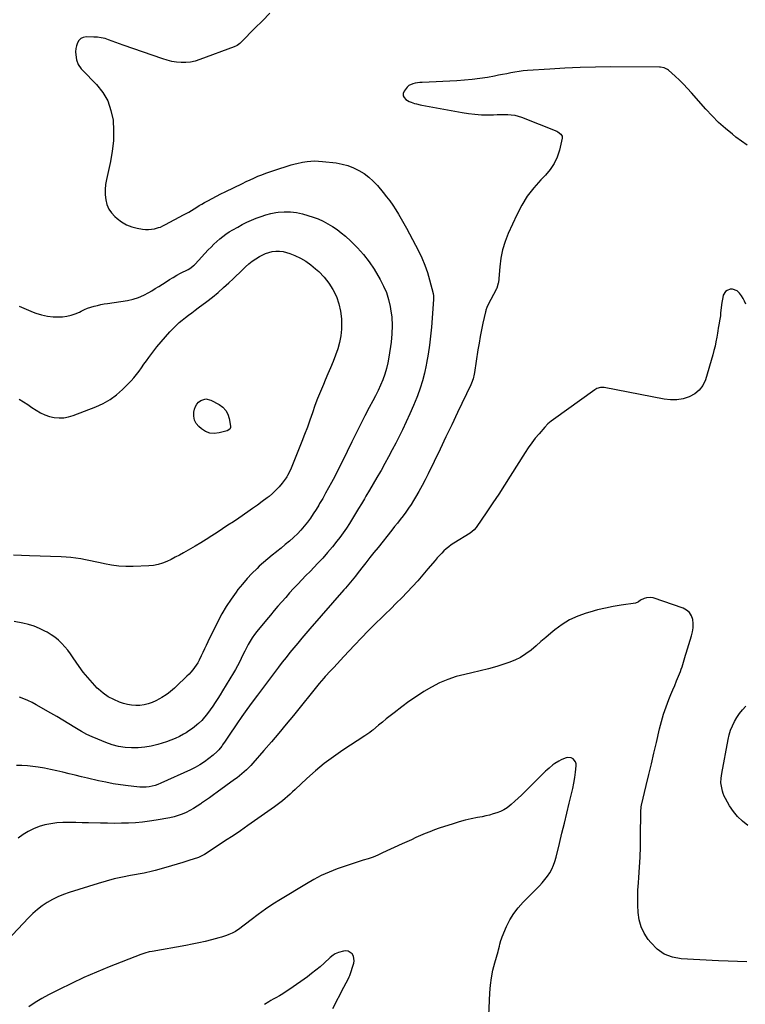
# Model space of a CAD drawing. Units: inches. Extents: x 1921227 to 1926572, y 416609 to 421952.
# Drawn here: x 1924271 to 1924937, y 420142 to 421047 of the extents above; entities that cross this region are included whole.
import ezdxf

# ---------------------------------------------------------------- set-up
doc = ezdxf.new("R2010")
doc.units = ezdxf.units.IN
doc.header["$MEASUREMENT"] = 0
doc.layers.add('7', color=7, linetype='Continuous')
doc.layers.add('8', color=7, linetype='Continuous')

msp = doc.modelspace()

# ---------------------------------------------------------------- linework, layer by layer
at = {"layer": '7', "color": 18}
for points in [[(1924501.05, 421052.79, 1754), (1924494.13, 421045.81, 1754), (1924487.2, 421038.84, 1754), (1924474.77, 421026.36, 1754), (1924473.27, 421024.96, 1754), (1924470.8, 421023.13, 1754), (1924468.07, 421021.77, 1754), (1924436.53, 421010.03, 1754), (1924432.39, 421008.77, 1754), (1924428.2, 421007.86, 1754), (1924423.92, 421007.46, 1754), (1924419.6, 421007.41, 1754), (1924415.27, 421007.82, 1754), (1924410.98, 421008.47, 1754), (1924406.77, 421009.48, 1754), (1924402.61, 421010.74, 1754), (1924366.26, 421023.44, 1754), (1924362.92, 421024.63, 1754), (1924359.58, 421025.83, 1754), (1924356.26, 421027.06, 1754), (1924352.94, 421028.3, 1754), (1924349.59, 421029.37, 1754), (1924346.2, 421030.19, 1754), (1924342.73, 421030.63, 1754), (1924339.22, 421030.83, 1754), (1924332.2, 421030.84, 1754), (1924329.64, 421030.36, 1754), (1924327.4, 421029.4, 1754), (1924325.65, 421027.71, 1754), (1924324.21, 421025.54, 1754), (1924323.33, 421022.85, 1754), (1924322.74, 421020.13, 1754), (1924322.58, 421017.34, 1754), (1924322.71, 421014.52, 1754), (1924323.37, 421009.97, 1754), (1924325.04, 421005.49, 1754), (1924327.77, 421001.52, 1754), (1924328.85, 421000.32, 1754), (1924341.69, 420987.13, 1754), (1924347.45, 420979.85, 1754), (1924352.1, 420972.05, 1754), (1924355.07, 420963.46, 1754), (1924356.92, 420954.36, 1754), (1924357.4, 420944.86, 1754), (1924357.28, 420935.4, 1754), (1924356.27, 420925.99, 1754), (1924354.66, 420916.61, 1754), (1924350.94, 420899.82, 1754), (1924350.18, 420895.22, 1754), (1924349.75, 420890.61, 1754), (1924349.81, 420885.97, 1754), (1924350.2, 420881.33, 1754), (1924351.31, 420876.92, 1754), (1924352.98, 420872.82, 1754), (1924355.49, 420869.17, 1754), (1924358.56, 420865.83, 1754), (1924360.67, 420863.99, 1754), (1924364.87, 420860.89, 1754), (1924369.3, 420858.29, 1754), (1924374.1, 420856.45, 1754), (1924379.15, 420855.1, 1754), (1924384.1, 420854.21, 1754), (1924386.85, 420853.91, 1754), (1924389.58, 420853.85, 1754), (1924392.3, 420854.15, 1754), (1924395.01, 420854.71, 1754), (1924398.75, 420855.74, 1754), (1924400.39, 420856.27, 1754), (1924402.73, 420857.33, 1754), (1924405.03, 420858.51, 1754), (1924421.74, 420867.32, 1754), (1924424.2, 420868.65, 1754), (1924426.63, 420870.03, 1754), (1924429.03, 420871.47, 1754), (1924431.41, 420872.95, 1754), (1924433.78, 420874.44, 1754), (1924436.17, 420875.9, 1754), (1924438.58, 420877.32, 1754), (1924441.01, 420878.72, 1754), (1924443.98, 420880.39, 1754), (1924447.93, 420882.57, 1754), (1924451.9, 420884.7, 1754), (1924455.92, 420886.74, 1754), (1924459.96, 420888.74, 1754), (1924475.71, 420896.35, 1754), (1924479.24, 420898.02, 1754), (1924482.77, 420899.67, 1754), (1924486.33, 420901.27, 1754), (1924489.9, 420902.85, 1754), (1924493.51, 420904.34, 1754), (1924497.14, 420905.76, 1754), (1924500.81, 420907.06, 1754), (1924504.51, 420908.29, 1754), (1924520.46, 420913.28, 1754), (1924523.03, 420914.06, 1754), (1924526.91, 420915.08, 1754), (1924529.54, 420915.61, 1754), (1924530.86, 420915.82, 1754), (1924535.17, 420916.43, 1754), (1924538.66, 420916.79, 1754), (1924542.15, 420916.96, 1754), (1924545.64, 420916.87, 1754), (1924549.13, 420916.6, 1754), (1924561.84, 420915.11, 1754), (1924567.29, 420914.14, 1754), (1924572.6, 420912.76, 1754), (1924577.72, 420910.76, 1754), (1924582.7, 420908.34, 1754), (1924587.38, 420905.37, 1754), (1924591.8, 420902.09, 1754), (1924595.84, 420898.35, 1754), (1924599.62, 420894.29, 1754), (1924604.94, 420887.91, 1754), (1924608, 420884.1, 1754), (1924610.96, 420880.22, 1754), (1924613.78, 420876.23, 1754), (1924616.5, 420872.16, 1754), (1924619.09, 420868.01, 1754), (1924621.6, 420863.82, 1754), (1924624, 420859.56, 1754), (1924626.33, 420855.26, 1754), (1924637.27, 420834.38, 1754), (1924640.37, 420827.92, 1754), (1924643.18, 420821.34, 1754), (1924645.52, 420814.59, 1754), (1924647.56, 420807.72, 1754), (1924650.83, 420795.16, 1754), (1924651.19, 420793.1, 1754), (1924651.24, 420791.01, 1754), (1924651.18, 420789.61, 1754), (1924649.3, 420764.38, 1754), (1924648.53, 420756.06, 1754), (1924647.56, 420747.77, 1754), (1924646.3, 420739.52, 1754), (1924644.85, 420731.29, 1754), (1924644.46, 420729.28, 1754), (1924642.86, 420722.13, 1754), (1924641.02, 420715.06, 1754), (1924638.8, 420708.09, 1754), (1924636.34, 420701.19, 1754), (1924635.76, 420699.7, 1754), (1924632.72, 420692.16, 1754), (1924629.53, 420684.69, 1754), (1924626.14, 420677.3, 1754), (1924622.6, 420669.98, 1754), (1924616.54, 420657.84, 1754), (1924613.29, 420651.48, 1754), (1924609.96, 420645.16, 1754), (1924606.53, 420638.9, 1754), (1924603.02, 420632.68, 1754), (1924602.5, 420631.78, 1754), (1924599.18, 420626.04, 1754), (1924595.84, 420620.32, 1754), (1924592.48, 420614.61, 1754), (1924589.1, 420608.91, 1754), (1924587.72, 420606.6, 1754), (1924585.02, 420602.07, 1754), (1924582.31, 420597.54, 1754), (1924579.59, 420593.02, 1754), (1924576.87, 420588.5, 1754), (1924574.07, 420584.03, 1754), (1924571.18, 420579.62, 1754), (1924568.15, 420575.31, 1754), (1924565.03, 420571.06, 1754), (1924562.5, 420567.72, 1754), (1924558.29, 420562.38, 1754), (1924553.95, 420557.14, 1754), (1924549.42, 420552.06, 1754), (1924544.77, 420547.1, 1754), (1924541.64, 420543.87, 1754), (1924537.85, 420539.95, 1754), (1924534.06, 420536.01, 1754), (1924530.29, 420532.06, 1754), (1924526.53, 420528.1, 1754), (1924526.44, 420528.01, 1754), (1924522.76, 420524.07, 1754), (1924519.1, 420520.1, 1754), (1924515.49, 420516.08, 1754), (1924511.92, 420512.04, 1754), (1924508.39, 420507.95, 1754), (1924504.88, 420503.85, 1754), (1924501.41, 420499.71, 1754), (1924497.97, 420495.56, 1754), (1924489.02, 420484.66, 1754), (1924486.84, 420481.83, 1754), (1924484.77, 420478.93, 1754), (1924482.88, 420475.92, 1754), (1924481.11, 420472.83, 1754), (1924479.44, 420469.66, 1754), (1924477.82, 420466.48, 1754), (1924476.26, 420463.27, 1754), (1924474.73, 420460.04, 1754), (1924472.98, 420456.39, 1754), (1924471.28, 420453.07, 1754), (1924469.47, 420449.82, 1754), (1924467.59, 420446.6, 1754), (1924457.51, 420430.06, 1754), (1924455.32, 420426.55, 1754), (1924453.1, 420423.06, 1754), (1924450.81, 420419.62, 1754), (1924448.48, 420416.2, 1754), (1924446.16, 420412.85, 1754), (1924443.7, 420409.45, 1754), (1924442.42, 420407.79, 1754), (1924439.75, 420404.54, 1754), (1924438.34, 420403, 1754), (1924435.31, 420400.1, 1754), (1924433.88, 420398.84, 1754), (1924431.53, 420396.9, 1754), (1924429.11, 420395.05, 1754), (1924426.6, 420393.35, 1754), (1924424.01, 420391.74, 1754), (1924421.77, 420390.43, 1754), (1924417.95, 420388.37, 1754), (1924414.05, 420386.49, 1754), (1924410.04, 420384.88, 1754), (1924405.94, 420383.44, 1754), (1924397.94, 420380.92, 1754), (1924392.06, 420379.4, 1754), (1924386.13, 420378.29, 1754), (1924380.12, 420377.8, 1754), (1924374.05, 420377.71, 1754), (1924368.01, 420378.25, 1754), (1924362.05, 420379.19, 1754), (1924356.21, 420380.73, 1754), (1924350.47, 420382.68, 1754), (1924342.92, 420385.68, 1754), (1924337.84, 420387.85, 1754), (1924332.86, 420390.21, 1754), (1924328.01, 420392.83, 1754), (1924323.26, 420395.63, 1754), (1924321.78, 420396.55, 1754), (1924316.34, 420399.91, 1754), (1924310.86, 420403.23, 1754), (1924305.35, 420406.48, 1754), (1924299.81, 420409.69, 1754), (1924286.35, 420417.38, 1754), (1924282.63, 420419.38, 1754), (1924278.85, 420421.25, 1754), (1924274.98, 420422.92, 1754), (1924271.05, 420424.46, 1754)], [(1924938.96, 420931.5, 1752), (1924933.81, 420935.12, 1752), (1924928.76, 420938.92, 1752), (1924925.51, 420941.48, 1752), (1924919.08, 420946.85, 1752), (1924912.87, 420952.43, 1752), (1924906.97, 420958.36, 1752), (1924901.28, 420964.5, 1752), (1924887.99, 420979.67, 1752), (1924884.42, 420983.59, 1752), (1924880.77, 420987.41, 1752), (1924876.98, 420991.11, 1752), (1924873.1, 420994.71, 1752), (1924866.92, 421000.25, 1752), (1924866.03, 421000.95, 1752), (1924863.02, 421002.5, 1752), (1924859.67, 421003.16, 1752), (1924858.53, 421003.21, 1752), (1924814.09, 421003.28, 1752), (1924800.01, 421003.16, 1752), (1924785.94, 421002.84, 1752), (1924771.87, 421002.23, 1752), (1924757.81, 421001.43, 1752), (1924737.39, 421000.05, 1752), (1924733.56, 420999.71, 1752), (1924729.75, 420999.26, 1752), (1924725.96, 420998.64, 1752), (1924722.18, 420997.91, 1752), (1924718.41, 420997.12, 1752), (1924714.64, 420996.36, 1752), (1924710.86, 420995.63, 1752), (1924707.07, 420994.92, 1752), (1924700.71, 420993.77, 1752), (1924693.73, 420992.65, 1752), (1924686.73, 420991.71, 1752), (1924679.69, 420991.05, 1752), (1924672.63, 420990.58, 1752), (1924640.71, 420989.09, 1752), (1924638.59, 420988.93, 1752), (1924634.39, 420988.32, 1752), (1924632.31, 420987.88, 1752), (1924628.61, 420986.21, 1752), (1924627.09, 420984.9, 1752), (1924624.11, 420980.98, 1752), (1924623.38, 420978.89, 1752), (1924623.3, 420976.93, 1752), (1924624.17, 420975.18, 1752), (1924625.69, 420973.56, 1752), (1924628.96, 420971.66, 1752), (1924630.51, 420970.92, 1752), (1924633.76, 420969.82, 1752), (1924635.44, 420969.4, 1752), (1924638.81, 420968.65, 1752), (1924640.51, 420968.31, 1752), (1924677.51, 420961.4, 1752), (1924683.35, 420960.49, 1752), (1924689.21, 420959.81, 1752), (1924695.11, 420959.48, 1752), (1924701.02, 420959.38, 1752), (1924706.38, 420959.46, 1752), (1924709.63, 420959.5, 1752), (1924712.88, 420959.53, 1752), (1924716.12, 420959.55, 1752), (1924719.37, 420959.56, 1752), (1924722.58, 420959.38, 1752), (1924725.75, 420958.97, 1752), (1924728.85, 420958.19, 1752), (1924731.9, 420957.17, 1752), (1924764.39, 420944.19, 1752), (1924765.41, 420943.7, 1752), (1924768.11, 420941.67, 1752), (1924769.15, 420939.85, 1752), (1924769.27, 420938.83, 1752), (1924769.19, 420937.76, 1752), (1924766.69, 420926.8, 1752), (1924764.66, 420920.48, 1752), (1924762, 420914.51, 1752), (1924758.37, 420909.08, 1752), (1924754.1, 420904, 1752), (1924749.72, 420899.6, 1752), (1924743.18, 420892.3, 1752), (1924737.23, 420884.6, 1752), (1924732.14, 420876.3, 1752), (1924727.63, 420867.61, 1752), (1924719.77, 420850.23, 1752), (1924716.89, 420842.86, 1752), (1924714.53, 420835.35, 1752), (1924712.96, 420827.63, 1752), (1924711.91, 420819.78, 1752), (1924710.74, 420805.42, 1752), (1924710.65, 420804.65, 1752), (1924709.34, 420800.24, 1752), (1924709, 420799.55, 1752), (1924701.08, 420784.38, 1752), (1924700.09, 420782.24, 1752), (1924699.31, 420780.01, 1752), (1924699.1, 420779.25, 1752), (1924698.92, 420778.49, 1752), (1924696.58, 420767.85, 1752), (1924695.3, 420761.75, 1752), (1924694.1, 420755.63, 1752), (1924693.01, 420749.5, 1752), (1924692, 420743.35, 1752), (1924688.79, 420722.67, 1752), (1924688.53, 420721.22, 1752), (1924687.46, 420716.93, 1752), (1924685.92, 420712.78, 1752), (1924685.32, 420711.44, 1752), (1924673.3, 420685.94, 1752), (1924667.98, 420674.68, 1752), (1924662.62, 420663.44, 1752), (1924657.23, 420652.21, 1752), (1924651.81, 420640.99, 1752), (1924646.23, 420629.49, 1752), (1924643.51, 420624.07, 1752), (1924640.69, 420618.71, 1752), (1924637.73, 420613.42, 1752), (1924634.67, 420608.19, 1752), (1924632.78, 420605.05, 1752), (1924630.53, 420601.46, 1752), (1924628.21, 420597.93, 1752), (1924625.77, 420594.47, 1752), (1924623.26, 420591.06, 1752), (1924620.67, 420587.71, 1752), (1924618.08, 420584.36, 1752), (1924615.46, 420581.03, 1752), (1924612.82, 420577.71, 1752), (1924600.23, 420561.95, 1752), (1924596.51, 420557.28, 1752), (1924592.8, 420552.59, 1752), (1924589.1, 420547.9, 1752), (1924585.42, 420543.2, 1752), (1924581, 420537.54, 1752), (1924579.52, 420535.67, 1752), (1924576.52, 420531.95, 1752), (1924575, 420530.11, 1752), (1924571.92, 420526.46, 1752), (1924570.36, 420524.64, 1752), (1924568.8, 420522.84, 1752), (1924537.52, 420487, 1752), (1924533.82, 420482.72, 1752), (1924530.14, 420478.42, 1752), (1924526.5, 420474.09, 1752), (1924522.89, 420469.73, 1752), (1924519.32, 420465.34, 1752), (1924515.79, 420460.92, 1752), (1924512.32, 420456.45, 1752), (1924508.89, 420451.95, 1752), (1924489.54, 420426.23, 1752), (1924484.7, 420419.7, 1752), (1924479.92, 420413.12, 1752), (1924475.25, 420406.48, 1752), (1924470.64, 420399.78, 1752), (1924463.1, 420388.66, 1752), (1924462.31, 420387.49, 1752), (1924459.98, 420383.96, 1752), (1924457.57, 420380.48, 1752), (1924456.72, 420379.36, 1752), (1924454.07, 420376.08, 1752), (1924452.49, 420374.36, 1752), (1924449.02, 420371.22, 1752), (1924444.89, 420367.89, 1752), (1924440.89, 420364.92, 1752), (1924436.76, 420362.17, 1752), (1924432.43, 420359.73, 1752), (1924427.97, 420357.52, 1752), (1924400.8, 420345.33, 1752), (1924398.19, 420344.28, 1752), (1924395.54, 420343.37, 1752), (1924392.82, 420342.68, 1752), (1924390.05, 420342.13, 1752), (1924387.26, 420341.8, 1752), (1924384.46, 420341.63, 1752), (1924381.66, 420341.7, 1752), (1924378.85, 420341.92, 1752), (1924370.75, 420342.89, 1752), (1924363.91, 420343.82, 1752), (1924357.09, 420344.9, 1752), (1924350.32, 420346.19, 1752), (1924343.57, 420347.63, 1752), (1924333.49, 420349.95, 1752), (1924327.85, 420351.28, 1752), (1924322.21, 420352.63, 1752), (1924316.59, 420354.03, 1752), (1924310.98, 420355.46, 1752), (1924305.35, 420356.81, 1752), (1924299.69, 420358.04, 1752), (1924294, 420359.07, 1752), (1924288.28, 420359.98, 1752), (1924278.33, 420361.37, 1752), (1924273.29, 420361.7, 1752), (1924268.31, 420361.53, 1752)], [(1924270.89, 420783.42, 1756), (1924277.21, 420780.72, 1756), (1924283.6, 420778.16, 1756), (1924286.08, 420777.22, 1756), (1924291.33, 420775.58, 1756), (1924296.66, 420774.39, 1756), (1924302.09, 420773.86, 1756), (1924307.59, 420773.77, 1756), (1924310.41, 420773.9, 1756), (1924314.48, 420774.36, 1756), (1924318.46, 420775.17, 1756), (1924322.3, 420776.48, 1756), (1924326.05, 420778.15, 1756), (1924327.82, 420779.08, 1756), (1924330.65, 420780.44, 1756), (1924333.52, 420781.67, 1756), (1924336.48, 420782.69, 1756), (1924339.49, 420783.59, 1756), (1924342.55, 420784.33, 1756), (1924345.62, 420785.01, 1756), (1924348.71, 420785.59, 1756), (1924351.81, 420786.1, 1756), (1924370.21, 420788.87, 1756), (1924375.4, 420789.98, 1756), (1924380.45, 420791.48, 1756), (1924385.27, 420793.58, 1756), (1924389.95, 420796.08, 1756), (1924392.48, 420797.64, 1756), (1924395.77, 420799.68, 1756), (1924399.06, 420801.75, 1756), (1924402.32, 420803.84, 1756), (1924405.58, 420805.94, 1756), (1924408.85, 420808.02, 1756), (1924412.17, 420810.02, 1756), (1924415.54, 420811.92, 1756), (1924418.95, 420813.76, 1756), (1924425.84, 420817.33, 1756), (1924428.46, 420818.93, 1756), (1924430.86, 420820.86, 1756), (1924431.6, 420821.57, 1756), (1924432.32, 420822.3, 1756), (1924444.4, 420835.24, 1756), (1924446.94, 420837.86, 1756), (1924449.52, 420840.43, 1756), (1924452.19, 420842.92, 1756), (1924454.91, 420845.35, 1756), (1924457.74, 420847.65, 1756), (1924460.65, 420849.82, 1756), (1924463.69, 420851.81, 1756), (1924466.81, 420853.68, 1756), (1924471.46, 420856.27, 1756), (1924475.61, 420858.48, 1756), (1924479.81, 420860.6, 1756), (1924484.08, 420862.56, 1756), (1924488.4, 420864.42, 1756), (1924492.81, 420866.05, 1756), (1924497.27, 420867.46, 1756), (1924501.82, 420868.57, 1756), (1924506.42, 420869.46, 1756), (1924508.46, 420869.79, 1756), (1924514.11, 420870.3, 1756), (1924519.73, 420870.33, 1756), (1924525.3, 420869.62, 1756), (1924530.84, 420868.41, 1756), (1924535.81, 420866.98, 1756), (1924540.55, 420865.44, 1756), (1924545.2, 420863.69, 1756), (1924549.72, 420861.61, 1756), (1924554.15, 420859.33, 1756), (1924558.42, 420856.75, 1756), (1924562.56, 420853.99, 1756), (1924566.5, 420850.95, 1756), (1924570.32, 420847.74, 1756), (1924575.4, 420843.16, 1756), (1924581.37, 420837.28, 1756), (1924586.95, 420831.08, 1756), (1924591.96, 420824.41, 1756), (1924596.59, 420817.42, 1756), (1924602.29, 420807.92, 1756), (1924605.38, 420802.05, 1756), (1924608.02, 420796, 1756), (1924609.96, 420789.71, 1756), (1924611.45, 420783.24, 1756), (1924611.81, 420781.15, 1756), (1924612.75, 420773.5, 1756), (1924613.21, 420765.85, 1756), (1924612.94, 420758.18, 1756), (1924612.18, 420750.52, 1756), (1924610.13, 420736.64, 1756), (1924609.16, 420731.36, 1756), (1924607.95, 420726.15, 1756), (1924606.37, 420721.03, 1756), (1924604.54, 420715.99, 1756), (1924602.45, 420711.02, 1756), (1924600.25, 420706.11, 1756), (1924597.9, 420701.28, 1756), (1924595.43, 420696.49, 1756), (1924592.21, 420690.46, 1756), (1924588.1, 420682.68, 1756), (1924584.06, 420674.85, 1756), (1924580.12, 420666.98, 1756), (1924576.26, 420659.07, 1756), (1924571.89, 420649.99, 1756), (1924568.74, 420643.54, 1756), (1924565.54, 420637.11, 1756), (1924562.28, 420630.72, 1756), (1924558.96, 420624.35, 1756), (1924557.43, 420621.43, 1756), (1924554.81, 420616.56, 1756), (1924552.15, 420611.72, 1756), (1924549.41, 420606.92, 1756), (1924546.63, 420602.14, 1756), (1924545.76, 420600.68, 1756), (1924543.32, 420596.7, 1756), (1924540.79, 420592.77, 1756), (1924538.14, 420588.92, 1756), (1924535.42, 420585.12, 1756), (1924532.53, 420581.45, 1756), (1924529.5, 420577.91, 1756), (1924526.27, 420574.56, 1756), (1924522.9, 420571.33, 1756), (1924522.52, 420570.98, 1756), (1924518.82, 420567.71, 1756), (1924515.08, 420564.5, 1756), (1924511.26, 420561.38, 1756), (1924507.39, 420558.31, 1756), (1924507, 420558.02, 1756), (1924502.95, 420554.79, 1756), (1924498.96, 420551.49, 1756), (1924495.07, 420548.08, 1756), (1924491.24, 420544.59, 1756), (1924489.2, 420542.68, 1756), (1924484.52, 420538.07, 1756), (1924480.01, 420533.31, 1756), (1924475.74, 420528.33, 1756), (1924471.64, 420523.2, 1756), (1924469.91, 420520.91, 1756), (1924465.26, 420514.41, 1756), (1924460.87, 420507.74, 1756), (1924456.88, 420500.84, 1756), (1924453.15, 420493.77, 1756), (1924443.97, 420475.11, 1756), (1924442.42, 420471.93, 1756), (1924440.88, 420468.73, 1756), (1924439.37, 420465.52, 1756), (1924437.87, 420462.3, 1756), (1924435.95, 420458.31, 1756), (1924434.68, 420455.99, 1756), (1924433.28, 420453.75, 1756), (1924431.79, 420451.56, 1756), (1924430.18, 420449.46, 1756), (1924428.49, 420447.42, 1756), (1924426.7, 420445.47, 1756), (1924424.83, 420443.59, 1756), (1924414.99, 420434.19, 1756), (1924413.23, 420432.56, 1756), (1924411.44, 420430.97, 1756), (1924407.73, 420427.93, 1756), (1924405.8, 420426.51, 1756), (1924401.77, 420423.95, 1756), (1924399.66, 420422.8, 1756), (1924396.39, 420421.13, 1756), (1924392.84, 420419.57, 1756), (1924389.21, 420418.28, 1756), (1924385.45, 420417.41, 1756), (1924381.62, 420416.81, 1756), (1924377.75, 420416.69, 1756), (1924373.92, 420416.9, 1756), (1924370.15, 420417.59, 1756), (1924366.42, 420418.62, 1756), (1924362.85, 420419.87, 1756), (1924357.57, 420422.1, 1756), (1924352.55, 420424.76, 1756), (1924347.92, 420428.06, 1756), (1924343.55, 420431.77, 1756), (1924342.52, 420432.77, 1756), (1924338, 420437.44, 1756), (1924333.67, 420442.29, 1756), (1924329.65, 420447.38, 1756), (1924325.83, 420452.65, 1756), (1924320.4, 420460.64, 1756), (1924317.95, 420464.07, 1756), (1924315.39, 420467.42, 1756), (1924312.67, 420470.64, 1756), (1924309.85, 420473.78, 1756), (1924306.83, 420476.69, 1756), (1924303.64, 420479.39, 1756), (1924300.21, 420481.78, 1756), (1924296.62, 420483.96, 1756), (1924294.43, 420485.15, 1756), (1924289.54, 420487.53, 1756), (1924284.53, 420489.6, 1756), (1924279.35, 420491.21, 1756), (1924274.07, 420492.5, 1756), (1924266.29, 420494.03, 1756)], [(1924270.86, 420698.24, 1758), (1924274.73, 420695.68, 1758), (1924278.59, 420693.11, 1758), (1924282.45, 420690.53, 1758), (1924286.31, 420687.94, 1758), (1924290.35, 420685.58, 1758), (1924294.38, 420683.69, 1758), (1924298.61, 420682.34, 1758), (1924302.99, 420681.35, 1758), (1924307.44, 420681.01, 1758), (1924311.85, 420681.13, 1758), (1924316.18, 420681.93, 1758), (1924320.46, 420683.19, 1758), (1924341.14, 420691.11, 1758), (1924347.86, 420694.19, 1758), (1924354.25, 420697.77, 1758), (1924360.14, 420702.13, 1758), (1924365.7, 420707.01, 1758), (1924370.79, 420712.07, 1758), (1924373.47, 420714.87, 1758), (1924376.05, 420717.76, 1758), (1924378.49, 420720.78, 1758), (1924380.82, 420723.89, 1758), (1924383.08, 420727.05, 1758), (1924385.35, 420730.2, 1758), (1924387.64, 420733.34, 1758), (1924389.94, 420736.48, 1758), (1924393.55, 420741.37, 1758), (1924397.24, 420746.17, 1758), (1924401.05, 420750.88, 1758), (1924405.03, 420755.43, 1758), (1924409.13, 420759.89, 1758), (1924412.39, 420763.31, 1758), (1924415.01, 420765.92, 1758), (1924417.7, 420768.44, 1758), (1924420.52, 420770.82, 1758), (1924423.41, 420773.11, 1758), (1924426.37, 420775.34, 1758), (1924429.32, 420777.56, 1758), (1924432.28, 420779.79, 1758), (1924435.24, 420782.01, 1758), (1924443.04, 420787.87, 1758), (1924448.29, 420791.96, 1758), (1924453.43, 420796.18, 1758), (1924458.41, 420800.58, 1758), (1924463.29, 420805.1, 1758), (1924467.16, 420808.82, 1758), (1924470.03, 420811.57, 1758), (1924472.9, 420814.32, 1758), (1924475.78, 420817.07, 1758), (1924478.66, 420819.81, 1758), (1924481.63, 420822.43, 1758), (1924484.72, 420824.89, 1758), (1924487.99, 420827.1, 1758), (1924491.38, 420829.16, 1758), (1924493.76, 420830.48, 1758), (1924496.77, 420831.89, 1758), (1924499.87, 420833.01, 1758), (1924503.09, 420833.69, 1758), (1924506.39, 420834.07, 1758), (1924509.72, 420834.01, 1758), (1924513, 420833.67, 1758), (1924516.21, 420832.9, 1758), (1924519.37, 420831.85, 1758), (1924523.77, 420830.06, 1758), (1924528.93, 420827.64, 1758), (1924533.88, 420824.88, 1758), (1924538.51, 420821.61, 1758), (1924542.92, 420818, 1758), (1924545.83, 420815.34, 1758), (1924550.74, 420810.24, 1758), (1924555.15, 420804.78, 1758), (1924558.8, 420798.8, 1758), (1924561.96, 420792.46, 1758), (1924564.24, 420785.76, 1758), (1924565.89, 420778.96, 1758), (1924566.62, 420771.99, 1758), (1924566.72, 420764.92, 1758), (1924566.59, 420762.42, 1758), (1924565.96, 420756.28, 1758), (1924564.93, 420750.23, 1758), (1924563.31, 420744.31, 1758), (1924561.3, 420738.48, 1758), (1924558.97, 420732.72, 1758), (1924556.6, 420726.98, 1758), (1924554.19, 420721.26, 1758), (1924551.75, 420715.54, 1758), (1924550.09, 420711.71, 1758), (1924547.39, 420705.24, 1758), (1924544.8, 420698.73, 1758), (1924542.36, 420692.16, 1758), (1924540.02, 420685.54, 1758), (1924537.72, 420678.92, 1758), (1924535.34, 420672.32, 1758), (1924532.87, 420665.76, 1758), (1924530.33, 420659.22, 1758), (1924520.62, 420634.76, 1758), (1924519.07, 420631.25, 1758), (1924517.25, 420627.87, 1758), (1924516.54, 420626.81, 1758), (1924515.8, 420625.77, 1758), (1924512.14, 420620.95, 1758), (1924509.42, 420617.64, 1758), (1924506.54, 420614.49, 1758), (1924503.42, 420611.56, 1758), (1924500.15, 420608.79, 1758), (1924498.31, 420607.36, 1758), (1924493.97, 420604.04, 1758), (1924489.58, 420600.77, 1758), (1924485.13, 420597.6, 1758), (1924480.63, 420594.48, 1758), (1924472.37, 420588.87, 1758), (1924467.43, 420585.54, 1758), (1924462.49, 420582.23, 1758), (1924457.53, 420578.95, 1758), (1924452.55, 420575.69, 1758), (1924447.54, 420572.48, 1758), (1924442.5, 420569.32, 1758), (1924437.42, 420566.24, 1758), (1924432.3, 420563.21, 1758), (1924421.71, 420557.05, 1758), (1924417.94, 420554.92, 1758), (1924414.13, 420552.86, 1758), (1924410.27, 420550.9, 1758), (1924406.37, 420549.01, 1758), (1924402.39, 420547.43, 1758), (1924398.32, 420546.18, 1758), (1924394.13, 420545.44, 1758), (1924389.87, 420545.02, 1758), (1924375.36, 420544.49, 1758), (1924368.76, 420544.51, 1758), (1924362.19, 420544.85, 1758), (1924355.67, 420545.7, 1758), (1924349.18, 420546.88, 1758), (1924345.13, 420547.78, 1758), (1924340.68, 420548.74, 1758), (1924336.23, 420549.66, 1758), (1924331.76, 420550.53, 1758), (1924327.29, 420551.37, 1758), (1924322.8, 420552.08, 1758), (1924318.3, 420552.66, 1758), (1924313.78, 420553.04, 1758), (1924309.24, 420553.29, 1758), (1924280.22, 420554.26, 1758), (1924272.96, 420554.53, 1758), (1924265.71, 420554.84, 1758)], [(1924938.83, 420181.15, 1748), (1924930.17, 420181.43, 1748), (1924921.52, 420181.8, 1748), (1924912.87, 420182.22, 1748), (1924878.59, 420184.05, 1748), (1924870.44, 420185.6, 1748), (1924862.94, 420188.38, 1748), (1924856.42, 420193.02, 1748), (1924850.56, 420198.88, 1748), (1924848.27, 420201.89, 1748), (1924844.7, 420207.55, 1748), (1924841.85, 420213.49, 1748), (1924840.08, 420219.84, 1748), (1924839.03, 420226.45, 1748), (1924838.71, 420233.28, 1748), (1924838.6, 420240.12, 1748), (1924838.8, 420246.94, 1748), (1924839.2, 420253.77, 1748), (1924839.61, 420258.76, 1748), (1924840.27, 420268.08, 1748), (1924840.79, 420277.41, 1748), (1924841.1, 420286.75, 1748), (1924841.28, 420296.1, 1748), (1924841.46, 420319.05, 1748), (1924841.89, 420323.6, 1748), (1924842.2, 420325.1, 1748), (1924846.52, 420343.36, 1748), (1924848.84, 420353.24, 1748), (1924851.16, 420363.12, 1748), (1924853.46, 420373, 1748), (1924855.74, 420382.88, 1748), (1924858.56, 420395.13, 1748), (1924860.33, 420402, 1748), (1924862.31, 420408.79, 1748), (1924864.63, 420415.48, 1748), (1924867.17, 420422.09, 1748), (1924869.09, 420426.76, 1748), (1924870.84, 420430.99, 1748), (1924872.58, 420435.22, 1748), (1924874.31, 420439.46, 1748), (1924876.05, 420443.69, 1748), (1924877.83, 420448.06, 1748), (1924878.63, 420450.13, 1748), (1924879.37, 420452.21, 1748), (1924880.65, 420456.44, 1748), (1924881.24, 420458.58, 1748), (1924882.48, 420462.83, 1748), (1924883.14, 420464.94, 1748), (1924888.11, 420480.58, 1748), (1924889.01, 420484.35, 1748), (1924889.55, 420488.14, 1748), (1924889.53, 420491.97, 1748), (1924889.15, 420495.82, 1748), (1924887.95, 420499.24, 1748), (1924886.17, 420502.17, 1748), (1924883.56, 420504.38, 1748), (1924880.37, 420506.11, 1748), (1924852.78, 420515.52, 1748), (1924850.68, 420515.96, 1748), (1924846.55, 420515.71, 1748), (1924844.52, 420515.01, 1748), (1924841.21, 420513.38, 1748), (1924839.31, 420512.08, 1748), (1924838.03, 420511.29, 1748), (1924837.33, 420511.04, 1748), (1924836.59, 420510.87, 1748), (1924823.5, 420508.88, 1748), (1924816.22, 420507.62, 1748), (1924808.98, 420506.18, 1748), (1924801.81, 420504.45, 1748), (1924794.67, 420502.54, 1748), (1924791.26, 420501.55, 1748), (1924783.51, 420498.77, 1748), (1924776.08, 420495.38, 1748), (1924769.14, 420491.08, 1748), (1924762.53, 420486.18, 1748), (1924758.94, 420483.15, 1748), (1924754.37, 420479.29, 1748), (1924749.81, 420475.43, 1748), (1924745.25, 420471.56, 1748), (1924740.7, 420467.68, 1748), (1924735.98, 420464.1, 1748), (1924731.03, 420460.92, 1748), (1924725.76, 420458.34, 1748), (1924720.25, 420456.15, 1748), (1924716.69, 420454.97, 1748), (1924709.21, 420452.62, 1748), (1924701.67, 420450.44, 1748), (1924694.07, 420448.49, 1748), (1924686.43, 420446.72, 1748), (1924679.9, 420445.31, 1748), (1924671.97, 420443.21, 1748), (1924664.21, 420440.65, 1748), (1924656.73, 420437.39, 1748), (1924649.42, 420433.66, 1748), (1924642.34, 420429.44, 1748), (1924635.4, 420425.02, 1748), (1924628.64, 420420.31, 1748), (1924622.01, 420415.41, 1748), (1924614.98, 420409.97, 1748), (1924611.38, 420407.16, 1748), (1924607.82, 420404.32, 1748), (1924604.28, 420401.44, 1748), (1924600.77, 420398.53, 1748), (1924595.56, 420394.15, 1748), (1924594.66, 420393.42, 1748), (1924592.84, 420392.01, 1748), (1924590.01, 420390.02, 1748), (1924589.05, 420389.38, 1748), (1924588.09, 420388.74, 1748), (1924567.93, 420375.64, 1748), (1924559.26, 420369.67, 1748), (1924550.83, 420363.4, 1748), (1924542.74, 420356.69, 1748), (1924534.89, 420349.68, 1748), (1924524.03, 420339.46, 1748), (1924521.77, 420337.35, 1748), (1924519.5, 420335.26, 1748), (1924517.22, 420333.19, 1748), (1924514.92, 420331.14, 1748), (1924512.58, 420329.14, 1748), (1924510.19, 420327.19, 1748), (1924507.74, 420325.33, 1748), (1924505.24, 420323.52, 1748), (1924480.71, 420306.39, 1748), (1924473.96, 420301.73, 1748), (1924467.18, 420297.11, 1748), (1924460.35, 420292.56, 1748), (1924453.49, 420288.05, 1748), (1924441.07, 420279.97, 1748), (1924440.39, 420279.55, 1748), (1924436.12, 420277.49, 1748), (1924435.37, 420277.23, 1748), (1924426.41, 420274.31, 1748), (1924421.17, 420272.64, 1748), (1924415.92, 420270.99, 1748), (1924410.65, 420269.4, 1748), (1924405.37, 420267.84, 1748), (1924395.72, 420265.05, 1748), (1924394.47, 420264.7, 1748), (1924390.67, 420263.8, 1748), (1924388.11, 420263.3, 1748), (1924386.83, 420263.06, 1748), (1924385.55, 420262.83, 1748), (1924373.06, 420260.57, 1748), (1924365.57, 420259.08, 1748), (1924358.13, 420257.41, 1748), (1924350.75, 420255.46, 1748), (1924343.41, 420253.33, 1748), (1924316.6, 420245.02, 1748), (1924311.37, 420243.17, 1748), (1924306.26, 420241.04, 1748), (1924301.34, 420238.52, 1748), (1924296.55, 420235.72, 1748), (1924291.98, 420232.57, 1748), (1924287.58, 420229.2, 1748), (1924283.43, 420225.53, 1748), (1924279.45, 420221.66, 1748), (1924259.68, 420200.94, 1748)], [(1924701.69, 420124.8, 1746), (1924702.81, 420152.63, 1746), (1924703.35, 420159.67, 1746), (1924704.25, 420166.65, 1746), (1924705.66, 420173.54, 1746), (1924707.42, 420180.38, 1746), (1924710.47, 420190.59, 1746), (1924710.94, 420192.29, 1746), (1924711.76, 420195.7, 1746), (1924712.1, 420197.42, 1746), (1924712.93, 420200.82, 1746), (1924713.5, 420202.47, 1746), (1924714.14, 420204.1, 1746), (1924718.27, 420213.57, 1746), (1924721.36, 420219.69, 1746), (1924724.86, 420225.53, 1746), (1924729, 420230.94, 1746), (1924733.56, 420236.07, 1746), (1924748.35, 420250.93, 1746), (1924750.98, 420253.77, 1746), (1924753.47, 420256.72, 1746), (1924755.74, 420259.84, 1746), (1924757.87, 420263.07, 1746), (1924759.73, 420266.46, 1746), (1924761.36, 420269.94, 1746), (1924762.66, 420273.55, 1746), (1924763.75, 420277.26, 1746), (1924766.86, 420290.09, 1746), (1924769.1, 420299.31, 1746), (1924771.34, 420308.53, 1746), (1924773.58, 420317.75, 1746), (1924775.82, 420326.97, 1746), (1924777.92, 420335.62, 1746), (1924779.02, 420340.53, 1746), (1924780, 420345.47, 1746), (1924780.79, 420350.43, 1746), (1924781.46, 420355.42, 1746), (1924782.15, 420361.29, 1746), (1924782.04, 420363.21, 1746), (1924781.58, 420364.96, 1746), (1924779.23, 420367.83, 1746), (1924777.5, 420368.66, 1746), (1924773.93, 420368.97, 1746), (1924772.08, 420368.45, 1746), (1924768.31, 420366.67, 1746), (1924766.33, 420365.65, 1746), (1924762.55, 420363.35, 1746), (1924760.74, 420362.07, 1746), (1924757.29, 420359.26, 1746), (1924755.64, 420357.77, 1746), (1924754.03, 420356.24, 1746), (1924735.1, 420337.46, 1746), (1924732.04, 420334.48, 1746), (1924728.94, 420331.56, 1746), (1924725.78, 420328.7, 1746), (1924722.57, 420325.88, 1746), (1924718.67, 420322.8, 1746), (1924715.77, 420320.92, 1746), (1924712.66, 420319.39, 1746), (1924709.42, 420318.09, 1746), (1924706.06, 420317.05, 1746), (1924702.67, 420316.1, 1746), (1924699.25, 420315.29, 1746), (1924695.8, 420314.57, 1746), (1924691.39, 420313.74, 1746), (1924685.75, 420312.57, 1746), (1924680.15, 420311.25, 1746), (1924674.6, 420309.71, 1746), (1924669.09, 420308.03, 1746), (1924656.41, 420303.89, 1746), (1924652.05, 420302.39, 1746), (1924647.73, 420300.79, 1746), (1924643.46, 420299.05, 1746), (1924639.23, 420297.22, 1746), (1924635.04, 420295.31, 1746), (1924630.84, 420293.4, 1746), (1924626.65, 420291.47, 1746), (1924622.46, 420289.54, 1746), (1924604.47, 420281.23, 1746), (1924600.08, 420279.32, 1746), (1924595.64, 420277.54, 1746), (1924591.13, 420275.96, 1746), (1924586.56, 420274.52, 1746), (1924581.97, 420273.13, 1746), (1924577.4, 420271.69, 1746), (1924572.86, 420270.17, 1746), (1924568.33, 420268.59, 1746), (1924562.58, 420266.52, 1746), (1924555.3, 420263.65, 1746), (1924548.15, 420260.49, 1746), (1924541.21, 420256.9, 1746), (1924534.42, 420253.02, 1746), (1924510.62, 420238.44, 1746), (1924503.72, 420234.06, 1746), (1924496.92, 420229.55, 1746), (1924490.26, 420224.83, 1746), (1924483.7, 420219.97, 1746), (1924472.05, 420211.07, 1746), (1924471.37, 420210.57, 1746), (1924469.29, 420209.16, 1746), (1924467.08, 420207.96, 1746), (1924466.31, 420207.62, 1746), (1924463.38, 420206.42, 1746), (1924461.12, 420205.54, 1746), (1924456.53, 420204, 1746), (1924454.21, 420203.33, 1746), (1924447.26, 420201.47, 1746), (1924441.43, 420200, 1746), (1924435.57, 420198.63, 1746), (1924429.69, 420197.41, 1746), (1924423.77, 420196.3, 1746), (1924392.79, 420190.88, 1746), (1924390.15, 420190.35, 1746), (1924386.25, 420189.33, 1746), (1924382.43, 420188.01, 1746), (1924353.26, 420176.55, 1746), (1924341.63, 420171.78, 1746), (1924330.1, 420166.79, 1746), (1924318.73, 420161.47, 1746), (1924307.45, 420155.92, 1746), (1924297.71, 420150.94, 1746), (1924291.49, 420147.54, 1746), (1924285.41, 420143.92, 1746), (1924279.54, 420139.97, 1746)], [(1924558.73, 420138.27, 1744), (1924568.95, 420158.04, 1744), (1924571.07, 420162.02, 1744), (1924573.13, 420166.02, 1744), (1924573.7, 420167.41, 1744), (1924574.22, 420168.82, 1744), (1924577.98, 420179.94, 1744), (1924578.37, 420182.23, 1744), (1924577.61, 420186.55, 1744), (1924576.47, 420188.57, 1744), (1924572.9, 420191.05, 1744), (1924570.8, 420191.34, 1744), (1924568.55, 420191.16, 1744), (1924563.8, 420189.85, 1744), (1924560.74, 420188.57, 1744), (1924558.89, 420187.31, 1744), (1924556.3, 420185.17, 1744), (1924550.67, 420180, 1744), (1924546.97, 420176.73, 1744), (1924543.2, 420173.55, 1744), (1924539.3, 420170.52, 1744), (1924535.33, 420167.59, 1744), (1924519.11, 420156.07, 1744), (1924516.02, 420153.97, 1744), (1924512.88, 420151.95, 1744), (1924509.67, 420150.06, 1744), (1924506.4, 420148.26, 1744), (1924503.89, 420146.93, 1744), (1924501.87, 420145.8, 1744), (1924499.89, 420144.61, 1744), (1924496.1, 420141.97, 1744)]]:
    msp.add_polyline3d(points, dxfattribs=at)
at = {"layer": '8', "color": 18}
for points in [[(1924937.92, 420785.34, 1750), (1924936.75, 420788.06, 1750), (1924935.42, 420790.68, 1750), (1924933.85, 420793.17, 1750), (1924932.13, 420795.58, 1750), (1924929.87, 420797.75, 1750), (1924925.77, 420799.17, 1750), (1924923.43, 420799.04, 1750), (1924920.86, 420798.07, 1750), (1924919.25, 420796.96, 1750), (1924917.2, 420793.55, 1750), (1924916.64, 420791.4, 1750), (1924915.81, 420787.04, 1750), (1924915.54, 420784.84, 1750), (1924914.77, 420777.14, 1750), (1924914.5, 420774.83, 1750), (1924913.81, 420770.22, 1750), (1924913.37, 420767.93, 1750), (1924912.5, 420763.35, 1750), (1924912.11, 420761.05, 1750), (1924911.74, 420758.74, 1750), (1924911.18, 420755.07, 1750), (1924910.47, 420750.95, 1750), (1924909.64, 420746.86, 1750), (1924908.64, 420742.8, 1750), (1924907.53, 420738.77, 1750), (1924900.71, 420715.99, 1750), (1924898.32, 420710.83, 1750), (1924895.19, 420706.37, 1750), (1924890.95, 420702.93, 1750), (1924885.97, 420700.19, 1750), (1924880.28, 420698.58, 1750), (1924874.54, 420697.6, 1750), (1924868.72, 420697.59, 1750), (1924862.85, 420698.23, 1750), (1924807.88, 420708.84, 1750), (1924804.44, 420708.93, 1750), (1924801.12, 420707.96, 1750), (1924800.11, 420707.41, 1750), (1924799.13, 420706.79, 1750), (1924761.37, 420679.6, 1750), (1924759.22, 420677.98, 1750), (1924756.15, 420675.37, 1750), (1924753.35, 420672.47, 1750), (1924748.05, 420666.33, 1750), (1924744.61, 420662.17, 1750), (1924741.31, 420657.91, 1750), (1924738.2, 420653.51, 1750), (1924735.22, 420649.02, 1750), (1924721.54, 420627.35, 1750), (1924716.3, 420619.13, 1750), (1924711, 420610.94, 1750), (1924705.62, 420602.81, 1750), (1924700.19, 420594.71, 1750), (1924690.31, 420580.14, 1750), (1924688.47, 420578, 1750), (1924684.67, 420575.17, 1750), (1924669.92, 420565.97, 1750), (1924667.48, 420564.33, 1750), (1924665.12, 420562.59, 1750), (1924662.88, 420560.7, 1750), (1924660.72, 420558.71, 1750), (1924658.65, 420556.61, 1750), (1924656.62, 420554.48, 1750), (1924654.65, 420552.29, 1750), (1924652.72, 420550.06, 1750), (1924646.02, 420542.13, 1750), (1924641.36, 420536.72, 1750), (1924636.64, 420531.36, 1750), (1924631.81, 420526.1, 1750), (1924626.91, 420520.9, 1750), (1924621.94, 420515.76, 1750), (1924616.93, 420510.67, 1750), (1924611.87, 420505.62, 1750), (1924606.78, 420500.61, 1750), (1924604.07, 420497.97, 1750), (1924597.64, 420491.63, 1750), (1924591.27, 420485.23, 1750), (1924584.98, 420478.74, 1750), (1924578.75, 420472.2, 1750), (1924568.96, 420461.78, 1750), (1924565.84, 420458.45, 1750), (1924562.73, 420455.11, 1750), (1924559.62, 420451.77, 1750), (1924556.53, 420448.42, 1750), (1924551.73, 420443.22, 1750), (1924550.35, 420441.69, 1750), (1924548.32, 420439.37, 1750), (1924546.34, 420437, 1750), (1924522.65, 420407.64, 1750), (1924515.99, 420399.47, 1750), (1924509.25, 420391.37, 1750), (1924502.42, 420383.34, 1750), (1924495.53, 420375.37, 1750), (1924485.39, 420363.79, 1750), (1924483.47, 420361.69, 1750), (1924481.51, 420359.64, 1750), (1924479.46, 420357.67, 1750), (1924477.37, 420355.75, 1750), (1924475.2, 420353.91, 1750), (1924473.01, 420352.1, 1750), (1924470.76, 420350.36, 1750), (1924468.49, 420348.65, 1750), (1924452.67, 420337.18, 1750), (1924449.09, 420334.6, 1750), (1924445.51, 420332.04, 1750), (1924441.92, 420329.49, 1750), (1924438.31, 420326.96, 1750), (1924437.56, 420326.43, 1750), (1924434.28, 420324.25, 1750), (1924430.93, 420322.18, 1750), (1924427.49, 420320.28, 1750), (1924423.98, 420318.49, 1750), (1924420.37, 420316.93, 1750), (1924416.7, 420315.57, 1750), (1924412.94, 420314.51, 1750), (1924409.1, 420313.65, 1750), (1924396.66, 420311.36, 1750), (1924390.31, 420310.33, 1750), (1924383.93, 420309.51, 1750), (1924377.52, 420308.97, 1750), (1924371.09, 420308.63, 1750), (1924364.65, 420308.49, 1750), (1924358.2, 420308.43, 1750), (1924351.76, 420308.48, 1750), (1924345.31, 420308.6, 1750), (1924334.31, 420308.9, 1750), (1924328.53, 420309.02, 1750), (1924322.75, 420309.1, 1750), (1924316.98, 420309.12, 1750), (1924311.2, 420309.1, 1750), (1924310.81, 420309.1, 1750), (1924305.27, 420308.79, 1750), (1924299.78, 420308.15, 1750), (1924294.37, 420307.01, 1750), (1924289.01, 420305.54, 1750), (1924283.87, 420303.52, 1750), (1924278.94, 420301.11, 1750), (1924274.34, 420298.13, 1750), (1924269.96, 420294.76, 1750)], [(1924433.81, 420693.56, 1760), (1924435.49, 420695.42, 1760), (1924437.5, 420697.04, 1760), (1924442.15, 420698.41, 1760), (1924446.86, 420697.25, 1760), (1924454.34, 420693.09, 1760), (1924457.63, 420690.63, 1760), (1924460.36, 420687.76, 1760), (1924462.25, 420684.29, 1760), (1924463.58, 420680.4, 1760), (1924464.94, 420673.48, 1760), (1924464.92, 420671.98, 1760), (1924464.3, 420670.61, 1760), (1924461.79, 420668.93, 1760), (1924454.28, 420667.05, 1760), (1924449.92, 420666.63, 1760), (1924445.75, 420667, 1760), (1924441.86, 420668.55, 1760), (1924438.15, 420670.89, 1760), (1924435.81, 420672.91, 1760), (1924433.41, 420675.81, 1760), (1924431.73, 420678.95, 1760), (1924431.14, 420682.46, 1760), (1924431.26, 420686.22, 1760), (1924431.81, 420688.9, 1760), (1924432.64, 420691.35, 1760), (1924433.81, 420693.56, 1760)], [(1924939.63, 420306.48, 1750), (1924934.77, 420310.38, 1750), (1924930.3, 420314.65, 1750), (1924926.44, 420319.47, 1750), (1924922.98, 420324.65, 1750), (1924919.21, 420331.2, 1750), (1924918.08, 420333.45, 1750), (1924917.1, 420335.75, 1750), (1924916.37, 420338.14, 1750), (1924915.42, 420342.72, 1750), (1924915.08, 420345.59, 1750), (1924915.15, 420349.91, 1750), (1924915.73, 420354.21, 1750), (1924921.59, 420385.51, 1750), (1924922.6, 420389.78, 1750), (1924923.87, 420393.97, 1750), (1924925.52, 420398.01, 1750), (1924927.44, 420401.97, 1750), (1924929.69, 420405.75, 1750), (1924932.14, 420409.38, 1750), (1924934.88, 420412.81, 1750), (1924937.81, 420416.09, 1750)]]:
    msp.add_polyline3d(points, dxfattribs=at)

doc.saveas('drawing.dxf')
